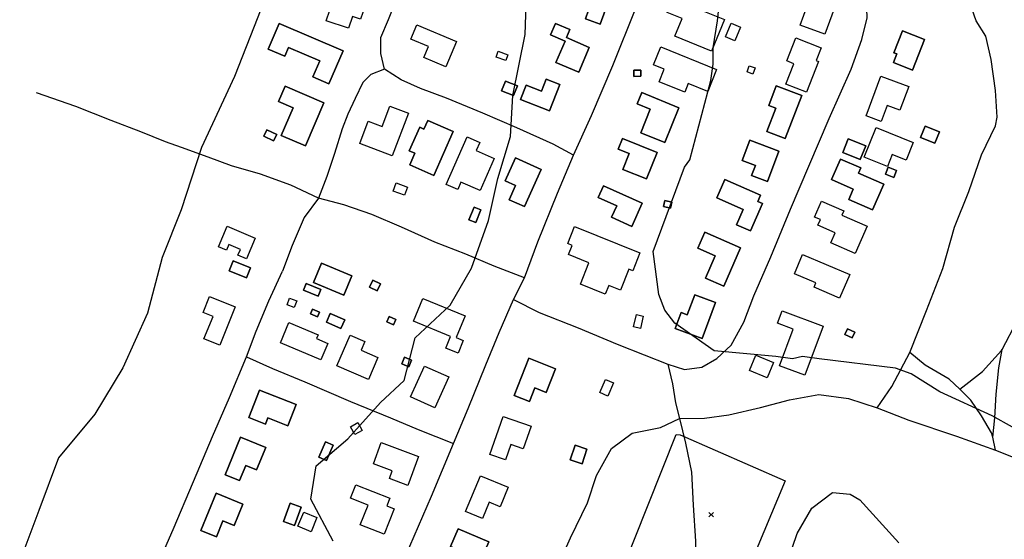
# Model space of a CAD drawing. Units: metres. Extents: x 26477936 to 26483350, y 7197841 to 7205256.
# Drawn here: x 26479010 to 26479456, y 7200752 to 7200988 of the extents above; entities that cross this region are included whole.
import ezdxf

# ---------------------------------------------------------------- set-up
doc = ezdxf.new("R2010")
doc.units = ezdxf.units.M
doc.header["$PDMODE"] = 3
for name, color, linetype in [('Korkeuskäyrät (viiva)', 25, 'CONTINUOUS'), ('Liikenneyhteydet (viiva)', 210, 'CONTINUOUS'), ('Maasto 1 (teksti)', 7, 'CONTINUOUS'), ('Maasto1 (viiva)', 130, 'CONTINUOUS'), ('Rakennukset (alue)', 7, 'CONTINUOUS'), ('Rakennukset (viiva)', 7, 'CONTINUOUS')]:
    doc.layers.add(name, color=color, linetype=linetype)

msp = doc.modelspace()

# ---------------------------------------------------------------- linework, layer by layer
at = {"layer": 'Korkeuskäyrät (viiva)', "linetype": 'Continuous'}
for points in [[(26479148.562, 7201279.03), (26479146.51, 7201254.182), (26479141.844, 7201229.637), (26479140.425, 7201207.082), (26479141.239, 7201190.102), (26479138.267, 7201167.169), (26479136.655, 7201142.654), (26479135.322, 7201110.954), (26479134.754, 7201083.359), (26479136.61, 7201059.855), (26479133.576, 7201035.325), (26479126.281, 7201012.388), (26479117.361, 7200988.782), (26479106.838, 7200961.894), (26479091.79, 7200929.713), (26479082.585, 7200901.532), (26479073.972, 7200879.889), (26479067.352, 7200854.672), (26479056.154, 7200830.063), (26479043.615, 7200809.037), (26479027.027, 7200789.303), (26479018.109, 7200765.37), (26479009.508, 7200742.42)], [(26479151.503, 7200751.468), (26479141.363, 7200770.561), (26479143.834, 7200785.612), (26479158.088, 7200797.834), (26479172.957, 7200814.31), (26479183.642, 7200824.212), (26479188.685, 7200843.533), (26479204.547, 7200858.385), (26479214.187, 7200875.137), (26479221.82, 7200896.771), (26479226.091, 7200915.742), (26479231.79, 7200934.744), (26479232.919, 7200953.375), (26479238.538, 7200980.871), (26479239.303, 7201003.419)], [(26479468.454, 7200798.02), (26479450.067, 7200808.3), (26479426.332, 7200819.127), (26479413.271, 7200827.247), (26479406.283, 7200829.784), (26479371.707, 7200834.038), (26479364.144, 7200835.06), (26479359.58, 7200834.075), (26479352.016, 7200835.097), (26479324.019, 7200837.664), (26479306.331, 7200850.251), (26479301.719, 7200856.166), (26479299.059, 7200863.152), (26479296.453, 7200882.733), (26479310.698, 7200920.827), (26479313.113, 7200924.201), (26479322.582, 7200960.025), (26479323.599, 7200967.431), (26479323.618, 7200974.929), (26479325.655, 7200987.082), (26479327.711, 7201006.684)]]:
    msp.add_lwpolyline(points, dxfattribs=at)
at = {"layer": 'Liikenneyhteydet (viiva)', "linetype": 'Continuous'}
for points in [[(26479174.685, 7200965.212), (26479173.127, 7200972.397), (26479173.059, 7200979.583), (26479176.574, 7200987.783), (26479181.996, 7201001.556), (26479189.984, 7201020.252), (26479199.235, 7201043.535), (26479208.811, 7201066.82), (26479217.119, 7201086.174), (26479224.79, 7201103.887), (26479231.506, 7201118.978), (26479238.796, 7201136.269)], [(26479260.385, 7200926.36), (26479268.55, 7200944.297), (26479278.134, 7200966.93), (26479288.666, 7200992.837), (26479300.17, 7201019.734), (26479309.416, 7201043.344), (26479317.403, 7201062.04), (26479326.027, 7201082.703), (26479332.839, 7201097.135)], [(26479303.128, 7200831.59), (26479310.688, 7200829.239), (26479318.517, 7200830.294), (26479325.339, 7200834.279), (26479331.814, 7200840.219), (26479337.594, 7200850.729), (26479342.054, 7200862.532), (26479349.725, 7200880.246), (26479358.665, 7200901.891), (26479366.973, 7200921.245), (26479376.237, 7200942.894), (26479386.15, 7200965.202), (26479390.922, 7200978.642), (26479393.442, 7200988.465), (26479392.997, 7201000.875), (26479392.187, 7201017.529)], [(26479397.861, 7200811.908), (26479404.643, 7200821.558), (26479412.662, 7200836.988), (26479420.321, 7200856.008), (26479427.653, 7200875.025), (26479433.028, 7200893.697), (26479439.408, 7200909.765), (26479445.128, 7200926.48), (26479451.535, 7200939.608), (26479452.29, 7200943.529), (26479451.476, 7200955.581), (26479449.55, 7200969.601), (26479447.228, 7200980.1), (26479442.829, 7200987.05), (26479440.096, 7200994.793), (26479439.167, 7201004.248), (26479438.296, 7201014.21)], [(26479454.621, 7200838.31), (26479461.363, 7200851.308), (26479465.821, 7200863.438), (26479471.575, 7200876.559), (26479476.276, 7200890.709), (26479481.356, 7200906.111), (26479486.759, 7200921.843), (26479494.451, 7200937.27), (26479497.245, 7200952.652), (26479501.672, 7200968.048), (26479504.478, 7200982.121)], [(26479174.685, 7200965.212), (26479168.502, 7200962.867), (26479164.942, 7200959.239), (26479161.419, 7200952.019), (26479158.221, 7200944.801), (26479155.572, 7200938.259)], [(26479260.385, 7200926.36), (26479251.105, 7200931.307), (26479234.704, 7200938.666), (26479219.291, 7200945.379), (26479202.897, 7200952.085), (26479191.097, 7200956.547), (26479182.242, 7200960.383), (26479174.685, 7200965.212)], [(26479144.875, 7200906.88), (26479132.282, 7200912.637), (26479118.516, 7200917.734), (26479105.415, 7200921.531), (26479094.929, 7200925.351), (26479082.801, 7200929.809), (26479075.592, 7200932.355), (26479064.445, 7200936.823), (26479051.006, 7200941.923), (26479034.943, 7200948.304), (26479017.08, 7200954.557)], [(26479155.572, 7200938.259), (26479152.183, 7200927.103), (26479148.69, 7200916.616), (26479144.875, 7200906.88)], [(26479238.129, 7200870.695), (26479244.179, 7200887.086), (26479253.116, 7200909.058), (26479260.385, 7200926.36)], [(26479144.875, 7200906.88), (26479138.365, 7200898.125), (26479132.935, 7200885.332), (26479128.571, 7200873.743)], [(26479238.129, 7200870.695), (26479224.465, 7200876.073), (26479211.676, 7200881.506), (26479197.58, 7200886.926), (26479182.493, 7200893.643), (26479169.047, 7200899.396), (26479156.267, 7200903.848), (26479144.875, 7200906.88)], [(26479112.188, 7200834.911), (26479116.645, 7200846.63), (26479122.392, 7200860.405), (26479128.571, 7200873.743)], [(26479233.255, 7200860.983), (26479238.129, 7200870.695)], [(26479206.062, 7200795.767), (26479212.661, 7200811.603), (26479220.641, 7200831.282), (26479226.705, 7200846.039), (26479233.255, 7200860.983)], [(26479233.255, 7200860.983), (26479244.802, 7200855.078), (26479262.505, 7200848.057), (26479280.212, 7200840.711), (26479292.342, 7200835.927), (26479303.128, 7200831.59)], [(26479435.377, 7200820.383), (26479445.577, 7200828.289), (26479454.305, 7200837.847), (26479454.621, 7200838.31)], [(26479450.385, 7200798.66), (26479451.194, 7200807.351), (26479451.776, 7200818.062), (26479453.103, 7200830.012), (26479454.621, 7200838.31)], [(26479035.087, 7200650.315), (26479039.694, 7200663.373), (26479045.766, 7200677.479), (26479053.433, 7200695.518), (26479062.377, 7200716.838), (26479070.032, 7200736.185), (26479078.981, 7200756.851), (26479088.246, 7200778.5), (26479096.871, 7200798.836), (26479104.542, 7200816.549), (26479112.188, 7200834.911)], [(26479112.188, 7200834.911), (26479123.983, 7200829.712), (26479138.664, 7200823.611), (26479159.293, 7200814.806), (26479177.431, 7200807.35), (26479190.076, 7200802.054), (26479206.062, 7200795.767)], [(26479435.377, 7200820.383), (26479430.478, 7200824.826), (26479419.641, 7200831.229), (26479412.662, 7200836.988)], [(26479303.128, 7200831.59), (26479305.195, 7200822.675), (26479306.582, 7200814.194), (26479308.422, 7200807.011)], [(26479450.385, 7200798.66), (26479449.717, 7200800.608), (26479445.215, 7200808.319), (26479440.354, 7200815.423), (26479435.377, 7200820.383)], [(26479308.422, 7200807.011), (26479319.682, 7200807.245), (26479330.773, 7200808.658), (26479345.112, 7200812.061), (26479358.144, 7200815.451), (26479371.513, 7200817.864), (26479384.92, 7200816.032), (26479397.861, 7200811.908)], [(26479397.861, 7200811.908), (26479412.28, 7200806.321), (26479433.906, 7200799.011), (26479451.603, 7200792.646), (26479463.271, 7200787.975), (26479471.002, 7200784.4)], [(26479187.06, 7200585.337), (26479191.952, 7200597.09), (26479197.731, 7200607.6), (26479203.034, 7200618.476), (26479208.49, 7200634.679), (26479216.786, 7200652.649), (26479224.472, 7200671.42), (26479230.553, 7200684.546), (26479235.968, 7200698.97), (26479243.96, 7200717.341), (26479251.298, 7200735.705), (26479258.968, 7200753.092), (26479266.658, 7200768.846), (26479270.785, 7200781.298), (26479277.53, 7200793.45), (26479286.936, 7200800.399), (26479299.775, 7200803.013), (26479308.422, 7200807.011)], [(26479308.422, 7200807.011), (26479311.04, 7200795.823), (26479313.776, 7200782.781), (26479314.572, 7200767.762), (26479315.706, 7200751.437), (26479315.202, 7200735.753), (26479315.654, 7200722.362), (26479317.1, 7200707.675), (26479320.152, 7200695.617), (26479328.395, 7200687.527), (26479336.609, 7200682.378)], [(26479451.603, 7200792.646), (26479450.385, 7200798.66)], [(26479126.64, 7200615.223), (26479131.511, 7200621.358), (26479137.583, 7200635.463), (26479147.176, 7200657.114), (26479156.763, 7200679.419), (26479165.077, 7200698.12), (26479171.775, 7200715.17), (26479184.23, 7200744.691), (26479196.057, 7200771.918), (26479206.062, 7200795.767)]]:
    msp.add_lwpolyline(points, dxfattribs=at)
at = {"layer": 'Maasto 1 (teksti)'}
msp.add_point((26479322.724, 7200763.466), dxfattribs=at)
at = {"layer": 'Maasto1 (viiva)', "linetype": 'Continuous'}
for points in [[(26479281.442, 7200736.081), (26479306.845, 7200799.86), (26479308.729, 7200799.672), (26479356.205, 7200778.833), (26479320.276, 7200693.003), (26479272.391, 7200713.354), (26479281.442, 7200736.081)], [(26479355.356, 7200736.45), (26479361.701, 7200754.98), (26479368.264, 7200766.404), (26479377.639, 7200773.529), (26479385.736, 7200772.843), (26479390.041, 7200770.248), (26479407.684, 7200750.76)]]:
    msp.add_lwpolyline(points, dxfattribs=at)
at = {"layer": 'Rakennukset (alue)', "linetype": 'Continuous'}
for points in [[(26479265.749, 7200988.025), (26479268.581, 7200995.874), (26479263.219, 7200997.808), (26479267.125, 7201008.629), (26479279.258, 7201004.249), (26479272.519, 7200985.581), (26479265.749, 7200988.025)], [(26479167.051, 7200997.085), (26479163.869, 7200987.867), (26479160.248, 7200989.116), (26479158.386, 7200983.72), (26479148.336, 7200987.188), (26479153.38, 7201001.804), (26479167.051, 7200997.085)], [(26479361.248, 7201002.159), (26479379.473, 7200995.45), (26479374.16, 7200981.019), (26479363.014, 7200985.122), (26479366.366, 7200994.229), (26479359.288, 7200996.835), (26479361.248, 7201002.159)], [(26479305.433, 7200997.175), (26479328.708, 7200987.767), (26479322.902, 7200973.403), (26479306.324, 7200980.105), (26479309.571, 7200988.139), (26479302.875, 7200990.845), (26479305.433, 7200997.175)], [(26479142.284, 7200961.713), (26479145.395, 7200968.964), (26479131.306, 7200975.009), (26479129.623, 7200971.088), (26479122.065, 7200974.331), (26479127.028, 7200985.903), (26479155.994, 7200973.48), (26479149.601, 7200958.574), (26479142.284, 7200961.713)], [(26479189.379, 7200985.331), (26479207.349, 7200977.815), (26479202.535, 7200966.301), (26479192.583, 7200970.462), (26479194.666, 7200975.445), (26479186.647, 7200978.799), (26479189.379, 7200985.331)], [(26479252.429, 7200968.321), (26479256.574, 7200977.967), (26479249.937, 7200980.819), (26479252.146, 7200985.963), (26479258.736, 7200983.131), (26479257.196, 7200979.544), (26479267.53, 7200975.108), (26479262.718, 7200963.902), (26479252.429, 7200968.321)], [(26479336.014, 7200984.226), (26479333.485, 7200978.11), (26479329.228, 7200979.871), (26479331.757, 7200985.987), (26479336.014, 7200984.226)], [(26479413.871, 7200964.796), (26479405.274, 7200968.191), (26479406.827, 7200972.125), (26479405.484, 7200972.656), (26479409.381, 7200982.526), (26479419.323, 7200978.601), (26479413.871, 7200964.796)], [(26479361.075, 7200979.428), (26479372.614, 7200974.893), (26479370.341, 7200969.105), (26479371.367, 7200968.701), (26479365.899, 7200954.782), (26479356.543, 7200958.458), (26479360.166, 7200967.679), (26479356.955, 7200968.941), (26479361.075, 7200979.428)], [(26479229.687, 7200969.081), (26479225.337, 7200970.663), (26479226.304, 7200973.319), (26479230.654, 7200971.738), (26479229.687, 7200969.081)], [(26479299.875, 7200975.307), (26479325.225, 7200965.022), (26479321.21, 7200955.127), (26479312.342, 7200958.725), (26479310.734, 7200954.761), (26479299.134, 7200959.465), (26479301.452, 7200965.18), (26479296.569, 7200967.161), (26479299.875, 7200975.307)], [(26479287.758, 7200961.942), (26479287.708, 7200964.766), (26479290.802, 7200964.82), (26479290.851, 7200961.996), (26479287.758, 7200961.942)], [(26479341.628, 7200963.017), (26479338.975, 7200963.963), (26479339.978, 7200966.772), (26479342.63, 7200965.827), (26479341.628, 7200963.017)], [(26479227.82, 7200955.405), (26479229.601, 7200959.85), (26479234.972, 7200957.699), (26479233.19, 7200953.252), (26479227.82, 7200955.405)], [(26479236.385, 7200951.453), (26479238.914, 7200957.954), (26479245.811, 7200955.271), (26479247.942, 7200960.748), (26479254.211, 7200958.309), (26479249.554, 7200946.332), (26479236.385, 7200951.453)], [(26479399.761, 7200941.576), (26479392.93, 7200944.104), (26479399.565, 7200962.033), (26479412.208, 7200957.354), (26479408.248, 7200946.654), (26479402.437, 7200948.806), (26479399.761, 7200941.576)], [(26479139.014, 7200930.551), (26479127.979, 7200935.263), (26479133.317, 7200947.763), (26479126.743, 7200950.569), (26479129.736, 7200957.579), (26479147.344, 7200950.059), (26479139.014, 7200930.551)], [(26479301.685, 7200931.957), (26479290.807, 7200936.393), (26479295.156, 7200947.06), (26479289.235, 7200949.474), (26479291.333, 7200954.616), (26479308.132, 7200947.764), (26479301.685, 7200931.957)], [(26479356.275, 7200933.814), (26479348.005, 7200936.986), (26479352.073, 7200947.59), (26479348.852, 7200948.827), (26479352.252, 7200957.684), (26479363.746, 7200953.271), (26479356.275, 7200933.814)], [(26479185.636, 7200945.34), (26479178.307, 7200925.996), (26479163.518, 7200931.598), (26479167.331, 7200941.661), (26479173.701, 7200939.248), (26479177.177, 7200948.544), (26479185.636, 7200945.34)], [(26479197.074, 7200917.081), (26479186.224, 7200921.9), (26479188.549, 7200927.132), (26479185.985, 7200928.272), (26479190.735, 7200938.967), (26479192.625, 7200938.127), (26479194.373, 7200942.06), (26479205.895, 7200936.942), (26479197.074, 7200917.081)], [(26479120.046, 7200934.846), (26479121.423, 7200937.749), (26479125.929, 7200935.612), (26479124.553, 7200932.708), (26479120.046, 7200934.846)], [(26479392.043, 7200925.395), (26479397.461, 7200938.856), (26479414.27, 7200932.09), (26479411.018, 7200924.011), (26479404.73, 7200926.541), (26479402.564, 7200921.161), (26479392.043, 7200925.395)], [(26479417.522, 7200934.252), (26479419.607, 7200939.473), (26479426.109, 7200936.874), (26479424.023, 7200931.655), (26479417.522, 7200934.252)], [(26479224.414, 7200924.766), (26479218.033, 7200910.284), (26479209.399, 7200914.089), (26479207.923, 7200910.739), (26479202.756, 7200913.016), (26479212.242, 7200934.548), (26479217.872, 7200932.068), (26479216.241, 7200928.364), (26479224.414, 7200924.766)], [(26479293.393, 7200915.513), (26479282.654, 7200919.837), (26479285.534, 7200926.989), (26479280.575, 7200928.987), (26479282.532, 7200933.848), (26479298.229, 7200927.529), (26479293.393, 7200915.513)], [(26479348.225, 7200914.3), (26479341.026, 7200917.02), (26479342.768, 7200921.63), (26479336.795, 7200923.888), (26479340.25, 7200933.028), (26479353.424, 7200928.046), (26479348.225, 7200914.3)], [(26479382.359, 7200927.562), (26479384.854, 7200933.668), (26479392.741, 7200930.444), (26479390.246, 7200924.34), (26479382.359, 7200927.562)], [(26479229.477, 7200914.725), (26479234.138, 7200925.085), (26479245.755, 7200919.858), (26479238.16, 7200902.975), (26479231.204, 7200906.105), (26479234.139, 7200912.627), (26479229.477, 7200914.725)], [(26479385.053, 7200906.158), (26479387.132, 7200910.944), (26479377.285, 7200915.218), (26479381.315, 7200924.501), (26479390.547, 7200920.492), (26479389.532, 7200918.151), (26479400.884, 7200913.222), (26479395.793, 7200901.495), (26479385.053, 7200906.158)], [(26479401.635, 7200917.729), (26479402.897, 7200920.904), (26479406.667, 7200919.404), (26479405.404, 7200916.23), (26479401.635, 7200917.729)], [(26479334.215, 7200894.808), (26479337.239, 7200901.734), (26479325.259, 7200906.965), (26479328.864, 7200915.221), (26479345.021, 7200908.167), (26479343.8, 7200905.371), (26479345.997, 7200904.411), (26479340.589, 7200892.025), (26479334.215, 7200894.808)], [(26479180.071, 7200913.723), (26479185.147, 7200911.825), (26479183.766, 7200908.131), (26479178.689, 7200910.028), (26479180.071, 7200913.723)], [(26479273.95, 7200912.33), (26479291.435, 7200904.514), (26479286.764, 7200894.064), (26479277.637, 7200898.144), (26479279.975, 7200903.375), (26479271.616, 7200907.112), (26479273.95, 7200912.33)], [(26479304.906, 7200904.943), (26479304.268, 7200902.292), (26479301.147, 7200903.042), (26479301.784, 7200905.693), (26479304.906, 7200904.943)], [(26479393.43, 7200894.102), (26479388.022, 7200881.776), (26479376.923, 7200886.645), (26479378.888, 7200891.126), (26479371.08, 7200894.552), (26479372.2, 7200897.104), (26479369.517, 7200898.281), (26479372.686, 7200905.511), (26479382.833, 7200901.064), (26479381.981, 7200899.12), (26479393.43, 7200894.102)], [(26479215.32, 7200902.688), (26479218.35, 7200901.469), (26479216.062, 7200895.784), (26479213.031, 7200897.004), (26479215.32, 7200902.688)], [(26479099.577, 7200884.766), (26479103.523, 7200894.077), (26479116.237, 7200888.687), (26479112.282, 7200879.349), (26479108.375, 7200881.005), (26479109.473, 7200883.599), (26479104.283, 7200885.798), (26479103.197, 7200883.233), (26479099.577, 7200884.766)], [(26479260.822, 7200893.926), (26479290.472, 7200882.005), (26479287.234, 7200873.952), (26479285.503, 7200874.647), (26479281.691, 7200865.168), (26479276.368, 7200867.309), (26479274.748, 7200863.28), (26479263.476, 7200867.813), (26479267.379, 7200877.523), (26479258.107, 7200881.25), (26479259.789, 7200885.436), (26479257.74, 7200886.26), (26479260.822, 7200893.926)], [(26479320.109, 7200870.647), (26479324.489, 7200880.701), (26479316.647, 7200884.118), (26479319.815, 7200891.387), (26479335.95, 7200884.359), (26479328.403, 7200867.034), (26479320.109, 7200870.647)], [(26479114.093, 7200875.226), (26479112.258, 7200870.704), (26479104.389, 7200873.897), (26479106.225, 7200878.418), (26479114.093, 7200875.226)], [(26479380.942, 7200861.56), (26479369.363, 7200866.487), (26479370.205, 7200868.467), (26479360.469, 7200872.607), (26479364.161, 7200881.292), (26479385.479, 7200872.228), (26479380.942, 7200861.56)], [(26479142.525, 7200868.654), (26479146.205, 7200877.418), (26479160.027, 7200871.613), (26479156.346, 7200862.849), (26479142.525, 7200868.654)], [(26479169.545, 7200869.691), (26479172.973, 7200867.968), (26479171.382, 7200864.807), (26479167.956, 7200866.53), (26479169.545, 7200869.691)], [(26479138.037, 7200865.202), (26479139.244, 7200868.177), (26479145.969, 7200865.448), (26479144.762, 7200862.473), (26479138.037, 7200865.202)], [(26479107.156, 7200857.588), (26479100.136, 7200840.208), (26479092.987, 7200843.095), (26479097.094, 7200853.262), (26479092.637, 7200855.062), (26479095.551, 7200862.276), (26479107.156, 7200857.588)], [(26479135.006, 7200860.355), (26479133.874, 7200857.278), (26479130.62, 7200858.476), (26479131.752, 7200861.553), (26479135.006, 7200860.355)], [(26479192.112, 7200861.448), (26479211.32, 7200853.557), (26479207.255, 7200843.665), (26479210.408, 7200842.369), (26479208.066, 7200836.666), (26479202.503, 7200838.953), (26479204.652, 7200844.185), (26479187.855, 7200851.087), (26479192.112, 7200861.448)], [(26479309.159, 7200855.067), (26479311.934, 7200854.041), (26479315.284, 7200863.093), (26479324.713, 7200859.604), (26479318.665, 7200843.259), (26479306.46, 7200847.776), (26479309.159, 7200855.067)], [(26479141.2, 7200854.413), (26479142.08, 7200856.568), (26479145.313, 7200855.246), (26479144.433, 7200853.092), (26479141.2, 7200854.413)], [(26479148.419, 7200850.637), (26479150.103, 7200854.576), (26479156.725, 7200851.744), (26479155.041, 7200847.806), (26479148.419, 7200850.637)], [(26479175.771, 7200850.894), (26479176.825, 7200853.217), (26479179.829, 7200851.853), (26479178.776, 7200849.531), (26479175.771, 7200850.894)], [(26479291.984, 7200853.4), (26479290.73, 7200847.835), (26479287.591, 7200848.542), (26479288.845, 7200854.107), (26479291.984, 7200853.4)], [(26479353.686, 7200830.909), (26479359.914, 7200847.554), (26479352.758, 7200850.232), (26479354.858, 7200855.846), (26479373.494, 7200848.874), (26479365.166, 7200826.614), (26479353.686, 7200830.909)], [(26479145.942, 7200833.638), (26479127.614, 7200841.364), (26479131.466, 7200850.498), (26479144.682, 7200844.926), (26479143.961, 7200843.215), (26479149.072, 7200841.058), (26479145.942, 7200833.638)], [(26479387.77, 7200846.21), (26479386.585, 7200843.58), (26479383.234, 7200845.09), (26479384.418, 7200847.72), (26479387.77, 7200846.21)], [(26479171.703, 7200834.705), (26479167.446, 7200824.758), (26479153.158, 7200830.87), (26479159.132, 7200844.834), (26479165.864, 7200841.953), (26479164.147, 7200837.939), (26479171.703, 7200834.705)], [(26479182.576, 7200831.779), (26479183.83, 7200834.773), (26479186.987, 7200833.45), (26479185.733, 7200830.458), (26479182.576, 7200831.779)], [(26479248.001, 7200818.844), (26479242.858, 7200820.868), (26479240.426, 7200814.686), (26479233.508, 7200817.409), (26479240.174, 7200834.35), (26479252.235, 7200829.603), (26479248.001, 7200818.844)], [(26479342.982, 7200835.753), (26479350.936, 7200832.423), (26479348.041, 7200825.507), (26479340.087, 7200828.838), (26479342.982, 7200835.753)], [(26479192.878, 7200830.799), (26479203.855, 7200825.864), (26479197.582, 7200811.91), (26479186.604, 7200816.846), (26479192.878, 7200830.799)], [(26479278.545, 7200823.136), (26479275.988, 7200817.23), (26479272.355, 7200818.803), (26479274.912, 7200824.708), (26479278.545, 7200823.136)], [(26479134.699, 7200813.394), (26479130.976, 7200803.795), (26479121.935, 7200807.301), (26479120.852, 7200804.51), (26479113.265, 7200807.454), (26479118.072, 7200819.843), (26479134.699, 7200813.394)], [(26479229.592, 7200788.312), (26479222.455, 7200790.82), (26479228.487, 7200807.985), (26479241.201, 7200803.517), (26479237.608, 7200793.291), (26479232.03, 7200795.251), (26479229.592, 7200788.312)], [(26479161.281, 7200799.756), (26479159.287, 7200803.33), (26479162.618, 7200805.187), (26479164.612, 7200801.613), (26479161.281, 7200799.756)], [(26479120.941, 7200793.961), (26479116.808, 7200783.773), (26479111.89, 7200785.77), (26479109.12, 7200778.943), (26479102.646, 7200781.57), (26479109.55, 7200798.584), (26479120.941, 7200793.961)], [(26479148.534, 7200787.992), (26479144.965, 7200789.545), (26479147.981, 7200796.477), (26479151.551, 7200794.923), (26479148.534, 7200787.992)], [(26479169.73, 7200786.546), (26479173.274, 7200796.141), (26479190.176, 7200789.897), (26479185.323, 7200776.765), (26479176.981, 7200779.848), (26479178.287, 7200783.383), (26479169.73, 7200786.546)], [(26479258.909, 7200788.312), (26479261.102, 7200794.958), (26479266.446, 7200793.193), (26479264.253, 7200786.548), (26479258.909, 7200788.312)], [(26479218.228, 7200781.153), (26479230.854, 7200775.94), (26479227.212, 7200767.12), (26479222.232, 7200769.176), (26479219.161, 7200761.74), (26479211.516, 7200764.897), (26479218.228, 7200781.153)], [(26479161.75, 7200777.008), (26479177.179, 7200771.001), (26479175.793, 7200767.438), (26479179.074, 7200766.16), (26479174.614, 7200754.703), (26479163.803, 7200758.912), (26479167.296, 7200767.884), (26479159.396, 7200770.959), (26479161.75, 7200777.008)], [(26479106.654, 7200758.609), (26479101.593, 7200760.67), (26479098.646, 7200753.432), (26479091.632, 7200756.289), (26479098.539, 7200773.242), (26479110.611, 7200768.324), (26479106.654, 7200758.609)], [(26479133.994, 7200758.562), (26479128.977, 7200760.425), (26479132.046, 7200768.695), (26479137.065, 7200766.832), (26479133.994, 7200758.562)], [(26479135.506, 7200758.247), (26479138.149, 7200764.675), (26479144.138, 7200762.212), (26479141.495, 7200755.784), (26479135.506, 7200758.247)], [(26479201.783, 7200740.28), (26479202.985, 7200743.115), (26479207.887, 7200741.039), (26479210.265, 7200746.656), (26479204.67, 7200749.024), (26479208.095, 7200757.11), (26479221.999, 7200751.22), (26479218.578, 7200743.143), (26479215.986, 7200744.241), (26479214.1, 7200739.79), (26479211.924, 7200740.71), (26479210.227, 7200736.701), (26479201.783, 7200740.28)]]:
    msp.add_lwpolyline(points, dxfattribs=at)
at = {"layer": 'Rakennukset (viiva)', "linetype": 'Continuous'}
for points in [[(26479265.749, 7200988.025), (26479272.519, 7200985.581), (26479279.258, 7201004.249), (26479267.125, 7201008.629), (26479263.219, 7200997.808), (26479268.581, 7200995.874), (26479265.749, 7200988.025)], [(26479167.051, 7200997.085), (26479163.869, 7200987.867), (26479160.248, 7200989.116), (26479158.386, 7200983.72), (26479148.336, 7200987.188), (26479153.38, 7201001.804), (26479167.051, 7200997.085)], [(26479361.248, 7201002.159), (26479379.473, 7200995.45), (26479374.16, 7200981.019), (26479363.014, 7200985.122), (26479366.366, 7200994.229), (26479359.288, 7200996.835), (26479361.248, 7201002.159)], [(26479305.433, 7200997.175), (26479328.708, 7200987.767), (26479322.902, 7200973.403), (26479306.324, 7200980.105), (26479309.571, 7200988.139), (26479302.875, 7200990.845), (26479305.433, 7200997.175)], [(26479142.284, 7200961.713), (26479149.601, 7200958.574), (26479155.994, 7200973.48), (26479127.028, 7200985.903), (26479122.065, 7200974.331), (26479129.623, 7200971.088), (26479131.306, 7200975.009), (26479145.395, 7200968.964), (26479142.284, 7200961.713)], [(26479189.379, 7200985.331), (26479207.349, 7200977.815), (26479202.535, 7200966.301), (26479192.583, 7200970.462), (26479194.666, 7200975.445), (26479186.647, 7200978.799), (26479189.379, 7200985.331)], [(26479252.429, 7200968.321), (26479262.718, 7200963.902), (26479267.53, 7200975.108), (26479257.196, 7200979.544), (26479258.736, 7200983.131), (26479252.146, 7200985.963), (26479249.937, 7200980.819), (26479256.574, 7200977.967), (26479252.429, 7200968.321)], [(26479336.014, 7200984.226), (26479333.485, 7200978.11), (26479329.228, 7200979.871), (26479331.757, 7200985.987), (26479336.014, 7200984.226)], [(26479413.871, 7200964.796), (26479419.323, 7200978.601), (26479409.381, 7200982.526), (26479405.484, 7200972.656), (26479406.827, 7200972.125), (26479405.274, 7200968.191), (26479413.871, 7200964.796)], [(26479361.075, 7200979.428), (26479372.614, 7200974.893), (26479370.341, 7200969.105), (26479371.367, 7200968.701), (26479365.899, 7200954.782), (26479356.543, 7200958.458), (26479360.166, 7200967.679), (26479356.955, 7200968.941), (26479361.075, 7200979.428)], [(26479229.687, 7200969.081), (26479225.337, 7200970.663), (26479226.304, 7200973.319), (26479230.654, 7200971.738), (26479229.687, 7200969.081)], [(26479299.875, 7200975.307), (26479325.225, 7200965.022), (26479321.21, 7200955.127), (26479312.342, 7200958.725), (26479310.734, 7200954.761), (26479299.134, 7200959.465), (26479301.452, 7200965.18), (26479296.569, 7200967.161), (26479299.875, 7200975.307)], [(26479287.758, 7200961.942), (26479290.851, 7200961.996), (26479290.802, 7200964.82), (26479287.708, 7200964.766), (26479287.758, 7200961.942)], [(26479341.628, 7200963.017), (26479338.975, 7200963.963), (26479339.978, 7200966.772), (26479342.63, 7200965.827), (26479341.628, 7200963.017)], [(26479227.82, 7200955.405), (26479233.19, 7200953.252), (26479234.972, 7200957.699), (26479229.601, 7200959.85), (26479227.82, 7200955.405)], [(26479236.385, 7200951.453), (26479249.554, 7200946.332), (26479254.211, 7200958.309), (26479247.942, 7200960.748), (26479245.811, 7200955.271), (26479238.914, 7200957.954), (26479236.385, 7200951.453)], [(26479399.761, 7200941.576), (26479392.93, 7200944.104), (26479399.565, 7200962.033), (26479412.208, 7200957.354), (26479408.248, 7200946.654), (26479402.437, 7200948.806), (26479399.761, 7200941.576)], [(26479139.014, 7200930.551), (26479147.344, 7200950.059), (26479129.736, 7200957.579), (26479126.743, 7200950.569), (26479133.317, 7200947.763), (26479127.979, 7200935.263), (26479139.014, 7200930.551)], [(26479301.685, 7200931.957), (26479308.132, 7200947.764), (26479291.333, 7200954.616), (26479289.235, 7200949.474), (26479295.156, 7200947.06), (26479290.807, 7200936.393), (26479301.685, 7200931.957)], [(26479356.275, 7200933.814), (26479363.746, 7200953.271), (26479352.252, 7200957.684), (26479348.852, 7200948.827), (26479352.073, 7200947.59), (26479348.005, 7200936.986), (26479356.275, 7200933.814)], [(26479185.636, 7200945.34), (26479178.307, 7200925.996), (26479163.518, 7200931.598), (26479167.331, 7200941.661), (26479173.701, 7200939.248), (26479177.177, 7200948.544), (26479185.636, 7200945.34)], [(26479197.074, 7200917.081), (26479205.895, 7200936.942), (26479194.373, 7200942.06), (26479192.625, 7200938.127), (26479190.735, 7200938.967), (26479185.985, 7200928.272), (26479188.549, 7200927.132), (26479186.224, 7200921.9), (26479197.074, 7200917.081)], [(26479120.046, 7200934.846), (26479124.553, 7200932.708), (26479125.929, 7200935.612), (26479121.423, 7200937.749), (26479120.046, 7200934.846)], [(26479392.043, 7200925.395), (26479397.461, 7200938.856), (26479414.27, 7200932.09), (26479411.018, 7200924.011), (26479404.73, 7200926.541), (26479402.564, 7200921.161), (26479392.043, 7200925.395)], [(26479417.522, 7200934.252), (26479424.023, 7200931.655), (26479426.109, 7200936.874), (26479419.607, 7200939.473), (26479417.522, 7200934.252)], [(26479224.414, 7200924.766), (26479218.033, 7200910.284), (26479209.399, 7200914.089), (26479207.923, 7200910.739), (26479202.756, 7200913.016), (26479212.242, 7200934.548), (26479217.872, 7200932.068), (26479216.241, 7200928.364), (26479224.414, 7200924.766)], [(26479293.393, 7200915.513), (26479298.229, 7200927.529), (26479282.532, 7200933.848), (26479280.575, 7200928.987), (26479285.534, 7200926.989), (26479282.654, 7200919.837), (26479293.393, 7200915.513)], [(26479348.225, 7200914.3), (26479353.424, 7200928.046), (26479340.25, 7200933.028), (26479336.795, 7200923.888), (26479342.768, 7200921.63), (26479341.026, 7200917.02), (26479348.225, 7200914.3)], [(26479382.359, 7200927.562), (26479390.246, 7200924.34), (26479392.741, 7200930.444), (26479384.854, 7200933.668), (26479382.359, 7200927.562)], [(26479229.477, 7200914.725), (26479234.139, 7200912.627), (26479231.204, 7200906.105), (26479238.16, 7200902.975), (26479245.755, 7200919.858), (26479234.138, 7200925.085), (26479229.477, 7200914.725)], [(26479385.053, 7200906.158), (26479395.793, 7200901.495), (26479400.884, 7200913.222), (26479389.532, 7200918.151), (26479390.547, 7200920.492), (26479381.315, 7200924.501), (26479377.285, 7200915.218), (26479387.132, 7200910.944), (26479385.053, 7200906.158)], [(26479401.635, 7200917.729), (26479405.404, 7200916.23), (26479406.667, 7200919.404), (26479402.897, 7200920.904), (26479401.635, 7200917.729)], [(26479334.215, 7200894.808), (26479340.589, 7200892.025), (26479345.997, 7200904.411), (26479343.8, 7200905.371), (26479345.021, 7200908.167), (26479328.864, 7200915.221), (26479325.259, 7200906.965), (26479337.239, 7200901.734), (26479334.215, 7200894.808)], [(26479180.071, 7200913.723), (26479185.147, 7200911.825), (26479183.766, 7200908.131), (26479178.689, 7200910.028), (26479180.071, 7200913.723)], [(26479273.95, 7200912.33), (26479271.616, 7200907.112), (26479279.975, 7200903.375), (26479277.637, 7200898.144), (26479286.764, 7200894.064), (26479291.435, 7200904.514), (26479273.95, 7200912.33)], [(26479304.906, 7200904.943), (26479301.784, 7200905.693), (26479301.147, 7200903.042), (26479304.268, 7200902.292), (26479304.906, 7200904.943)], [(26479393.43, 7200894.102), (26479388.022, 7200881.776), (26479376.923, 7200886.645), (26479378.888, 7200891.126), (26479371.08, 7200894.552), (26479372.2, 7200897.104), (26479369.517, 7200898.281), (26479372.686, 7200905.511), (26479382.833, 7200901.064), (26479381.981, 7200899.12), (26479393.43, 7200894.102)], [(26479215.32, 7200902.688), (26479213.031, 7200897.004), (26479216.062, 7200895.784), (26479218.35, 7200901.469), (26479215.32, 7200902.688)], [(26479099.577, 7200884.766), (26479103.523, 7200894.077), (26479116.237, 7200888.687), (26479112.282, 7200879.349), (26479108.375, 7200881.005), (26479109.473, 7200883.599), (26479104.283, 7200885.798), (26479103.197, 7200883.233), (26479099.577, 7200884.766)], [(26479260.822, 7200893.926), (26479290.472, 7200882.005), (26479287.234, 7200873.952), (26479285.503, 7200874.647), (26479281.691, 7200865.168), (26479276.368, 7200867.309), (26479274.748, 7200863.28), (26479263.476, 7200867.813), (26479267.379, 7200877.523), (26479258.107, 7200881.25), (26479259.789, 7200885.436), (26479257.74, 7200886.26), (26479260.822, 7200893.926)], [(26479320.109, 7200870.647), (26479328.403, 7200867.034), (26479335.95, 7200884.359), (26479319.815, 7200891.387), (26479316.647, 7200884.118), (26479324.489, 7200880.701), (26479320.109, 7200870.647)], [(26479114.093, 7200875.226), (26479106.225, 7200878.418), (26479104.389, 7200873.897), (26479112.258, 7200870.704), (26479114.093, 7200875.226)], [(26479380.942, 7200861.56), (26479369.363, 7200866.487), (26479370.205, 7200868.467), (26479360.469, 7200872.607), (26479364.161, 7200881.292), (26479385.479, 7200872.228), (26479380.942, 7200861.56)], [(26479142.525, 7200868.654), (26479156.346, 7200862.849), (26479160.027, 7200871.613), (26479146.205, 7200877.418), (26479142.525, 7200868.654)], [(26479169.545, 7200869.691), (26479167.956, 7200866.53), (26479171.382, 7200864.807), (26479172.973, 7200867.968), (26479169.545, 7200869.691)], [(26479138.037, 7200865.202), (26479144.762, 7200862.473), (26479145.969, 7200865.448), (26479139.244, 7200868.177), (26479138.037, 7200865.202)], [(26479107.156, 7200857.588), (26479100.136, 7200840.208), (26479092.987, 7200843.095), (26479097.094, 7200853.262), (26479092.637, 7200855.062), (26479095.551, 7200862.276), (26479107.156, 7200857.588)], [(26479135.006, 7200860.355), (26479133.874, 7200857.278), (26479130.62, 7200858.476), (26479131.752, 7200861.553), (26479135.006, 7200860.355)], [(26479192.112, 7200861.448), (26479211.32, 7200853.557), (26479207.255, 7200843.665), (26479210.408, 7200842.369), (26479208.066, 7200836.666), (26479202.503, 7200838.953), (26479204.652, 7200844.185), (26479187.855, 7200851.087), (26479192.112, 7200861.448)], [(26479309.159, 7200855.067), (26479306.46, 7200847.776), (26479318.665, 7200843.259), (26479324.713, 7200859.604), (26479315.284, 7200863.093), (26479311.934, 7200854.041), (26479309.159, 7200855.067)], [(26479141.2, 7200854.413), (26479144.433, 7200853.092), (26479145.313, 7200855.246), (26479142.08, 7200856.568), (26479141.2, 7200854.413)], [(26479148.419, 7200850.637), (26479155.041, 7200847.806), (26479156.725, 7200851.744), (26479150.103, 7200854.576), (26479148.419, 7200850.637)], [(26479175.771, 7200850.894), (26479178.776, 7200849.531), (26479179.829, 7200851.853), (26479176.825, 7200853.217), (26479175.771, 7200850.894)], [(26479291.984, 7200853.4), (26479290.73, 7200847.835), (26479287.591, 7200848.542), (26479288.845, 7200854.107), (26479291.984, 7200853.4)], [(26479353.686, 7200830.909), (26479359.914, 7200847.554), (26479352.758, 7200850.232), (26479354.858, 7200855.846), (26479373.494, 7200848.874), (26479365.166, 7200826.614), (26479353.686, 7200830.909)], [(26479145.942, 7200833.638), (26479127.614, 7200841.364), (26479131.466, 7200850.498), (26479144.682, 7200844.926), (26479143.961, 7200843.215), (26479149.072, 7200841.058), (26479145.942, 7200833.638)], [(26479387.77, 7200846.21), (26479384.418, 7200847.72), (26479383.234, 7200845.09), (26479386.585, 7200843.58), (26479387.77, 7200846.21)], [(26479171.703, 7200834.705), (26479167.446, 7200824.758), (26479153.158, 7200830.87), (26479159.132, 7200844.834), (26479165.864, 7200841.953), (26479164.147, 7200837.939), (26479171.703, 7200834.705)], [(26479182.576, 7200831.779), (26479185.733, 7200830.458), (26479186.987, 7200833.45), (26479183.83, 7200834.773), (26479182.576, 7200831.779)], [(26479248.001, 7200818.844), (26479252.235, 7200829.603), (26479240.174, 7200834.35), (26479233.508, 7200817.409), (26479240.426, 7200814.686), (26479242.858, 7200820.868), (26479248.001, 7200818.844)], [(26479342.982, 7200835.753), (26479350.936, 7200832.423), (26479348.041, 7200825.507), (26479340.087, 7200828.838), (26479342.982, 7200835.753)], [(26479192.878, 7200830.799), (26479203.855, 7200825.864), (26479197.582, 7200811.91), (26479186.604, 7200816.846), (26479192.878, 7200830.799)], [(26479278.545, 7200823.136), (26479275.988, 7200817.23), (26479272.355, 7200818.803), (26479274.912, 7200824.708), (26479278.545, 7200823.136)], [(26479134.699, 7200813.394), (26479118.072, 7200819.843), (26479113.265, 7200807.454), (26479120.852, 7200804.51), (26479121.935, 7200807.301), (26479130.976, 7200803.795), (26479134.699, 7200813.394)], [(26479229.592, 7200788.312), (26479222.455, 7200790.82), (26479228.487, 7200807.985), (26479241.201, 7200803.517), (26479237.608, 7200793.291), (26479232.03, 7200795.251), (26479229.592, 7200788.312)], [(26479161.281, 7200799.756), (26479159.287, 7200803.33), (26479162.618, 7200805.187), (26479164.612, 7200801.613), (26479161.281, 7200799.756)], [(26479120.941, 7200793.961), (26479109.55, 7200798.584), (26479102.646, 7200781.57), (26479109.12, 7200778.943), (26479111.89, 7200785.77), (26479116.808, 7200783.773), (26479120.941, 7200793.961)], [(26479148.534, 7200787.992), (26479151.551, 7200794.923), (26479147.981, 7200796.477), (26479144.965, 7200789.545), (26479148.534, 7200787.992)], [(26479169.73, 7200786.546), (26479173.274, 7200796.141), (26479190.176, 7200789.897), (26479185.323, 7200776.765), (26479176.981, 7200779.848), (26479178.287, 7200783.383), (26479169.73, 7200786.546)], [(26479258.909, 7200788.312), (26479264.253, 7200786.548), (26479266.446, 7200793.193), (26479261.102, 7200794.958), (26479258.909, 7200788.312)], [(26479218.228, 7200781.153), (26479230.854, 7200775.94), (26479227.212, 7200767.12), (26479222.232, 7200769.176), (26479219.161, 7200761.74), (26479211.516, 7200764.897), (26479218.228, 7200781.153)], [(26479161.75, 7200777.008), (26479177.179, 7200771.001), (26479175.793, 7200767.438), (26479179.074, 7200766.16), (26479174.614, 7200754.703), (26479163.803, 7200758.912), (26479167.296, 7200767.884), (26479159.396, 7200770.959), (26479161.75, 7200777.008)], [(26479106.654, 7200758.609), (26479110.611, 7200768.324), (26479098.539, 7200773.242), (26479091.632, 7200756.289), (26479098.646, 7200753.432), (26479101.593, 7200760.67), (26479106.654, 7200758.609)], [(26479133.994, 7200758.562), (26479137.065, 7200766.832), (26479132.046, 7200768.695), (26479128.977, 7200760.425), (26479133.994, 7200758.562)], [(26479135.506, 7200758.247), (26479138.149, 7200764.675), (26479144.138, 7200762.212), (26479141.495, 7200755.784), (26479135.506, 7200758.247)], [(26479201.783, 7200740.28), (26479210.227, 7200736.701), (26479211.924, 7200740.71), (26479214.1, 7200739.79), (26479215.986, 7200744.241), (26479218.578, 7200743.143), (26479221.999, 7200751.22), (26479208.095, 7200757.11), (26479204.67, 7200749.024), (26479210.265, 7200746.656), (26479207.887, 7200741.039), (26479202.985, 7200743.115), (26479201.783, 7200740.28)]]:
    msp.add_lwpolyline(points, dxfattribs=at)

doc.saveas('drawing.dxf')
